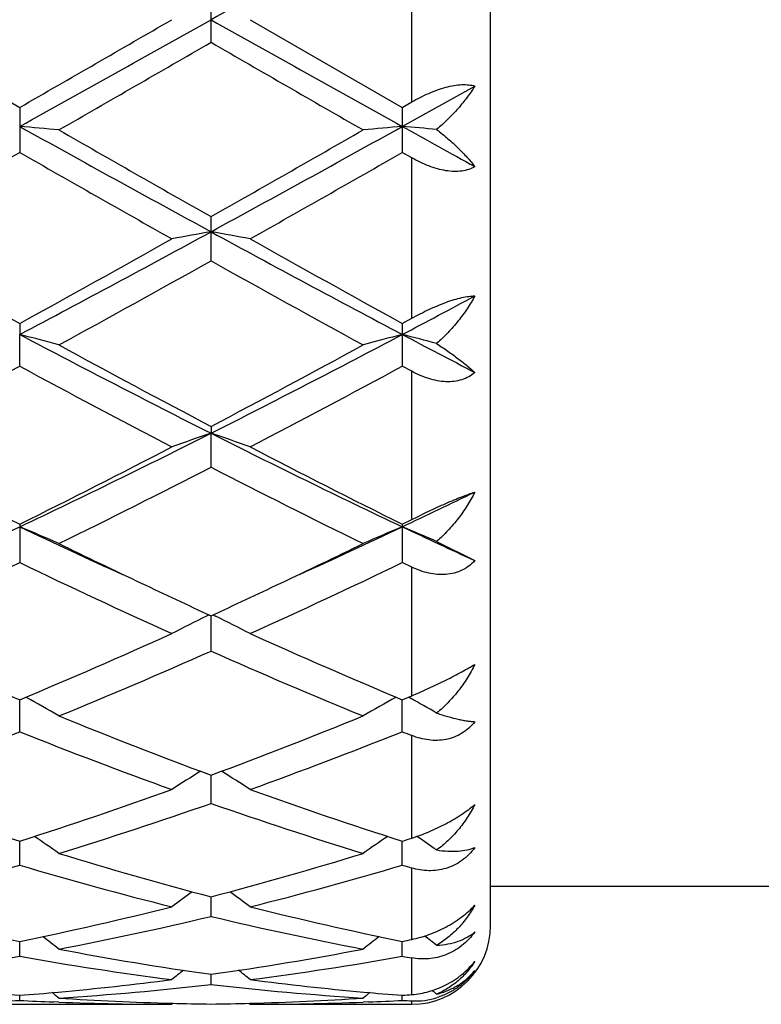
# Model space of a CAD drawing. Units: inches. Extents: x 0 to 11, y 0 to 8.5.
# Drawn here: x 6.1 to 6.2, y 3.4 to 3.5 of the extents above; entities that cross this region are included whole.
import ezdxf

# ---------------------------------------------------------------- set-up
doc = ezdxf.new("R2010")
doc.units = ezdxf.units.IN
doc.header["$LTSCALE"] = 0.605
doc.header["$MEASUREMENT"] = 0
doc.layers.get('0').update_dxf_attribs({"linetype": 'CONTINUOUS'})

msp = doc.modelspace()

# ---------------------------------------------------------------- linework, layer by layer
at = {"color": 7, "linetype": 'Continuous'}
for p, q in [((6.167550188200001, 3.429058187), (6.167550188200001, 3.659058187)), ((6.1575501882, 3.5336153454), (6.1575501882, 3.5545010284)), ((6.1320519327, 3.5411847124), (6.1320519327, 3.5469316615)), ((6.0884455571, 3.544058187), (6.1077599591, 3.5329216638)), ((6.1370294934, 3.544058187), (6.1563438773, 3.5329215043)), ((6.1563438344, 3.5305104932), (6.165550248500001, 3.5356340322)), ((6.1077599591, 3.5329216638), (6.1077599591, 3.5272109874)), ((6.1563438773, 3.5329215043), (6.1575501882, 3.5336153454)), ((6.1563438773, 3.5329215043), (6.1563438773, 3.5272111462)), ((6.1575501882, 3.526521324), (6.1563438773, 3.5272111462)), ((6.1575501882, 3.5061592887), (6.1575501882, 3.526521324)), ((6.1320519327, 3.51344899), (6.1320519327, 3.519051851)), ((6.1077599591, 3.5054963729), (6.107759895399999, 3.5040945165)), ((6.1563438773, 3.5054962206), (6.1575501882, 3.5061592887)), ((6.1563438773, 3.5054962206), (6.1563438773, 3.5000722038)), ((6.1077599591, 3.5000720538), (6.107759895399999, 3.5040945165)), ((6.1575501882, 3.4994209912), (6.1563438773, 3.5000722038)), ((6.1575501882, 3.480603641), (6.1575501882, 3.4994209912)), ((6.1320519327, 3.4924259626), (6.1320519763, 3.49155842)), ((6.1320519327, 3.4872481404), (6.1320519763, 3.49155842)), ((6.1077599591, 3.4800047325), (6.1077599591, 3.4751387684)), ((6.1563438773, 3.4800045949), (6.1575501882, 3.480603641)), ((6.1563438773, 3.4800045949), (6.1563438773, 3.4751389022)), ((6.1607023251, 3.4778254035), (6.165550248500001, 3.4753853007)), ((6.1575501882, 3.4745589537), (6.1563438773, 3.4751389022)), ((6.1575501882, 3.4582298692), (6.1575501882, 3.4745589537)), ((6.131812700599999, 3.4684995318), (6.1314941687, 3.468343769)), ((6.1320519327, 3.4638959839), (6.132051974199999, 3.4683891518)), ((6.1322910385, 3.4684994258), (6.1326098092, 3.4683437715)), ((6.1077599591, 3.4536613906), (6.107759905700001, 3.4577250354)), ((6.1563438773, 3.4536615013), (6.1563438414, 3.4577249122)), ((6.1563438773, 3.4577248839), (6.1575501882, 3.4582298692)), ((6.1571387135, 3.4580573184), (6.1573786736, 3.4579235357)), ((6.1575501882, 3.4401598877), (6.1575501882, 3.453181898)), ((6.1320519327, 3.4445634949), (6.1320519645, 3.4481466748)), ((6.1581856962, 3.4403738369), (6.158290226, 3.4403033581)), ((6.1077599591, 3.4367168855), (6.1077599195, 3.4397743811)), ((6.1563438773, 3.4367169677), (6.156343850700001, 3.4397742887)), ((6.1575501882, 3.4272998007), (6.1575501882, 3.4363617589)), ((6.167550188200001, 3.434058187), (6.2084038479, 3.434058187)), ((6.1320519327, 3.4302200852), (6.1320519551, 3.4327135856)), ((6.1077599591, 3.4251549215), (6.107759933500001, 3.4270529563)), ((6.1563438773, 3.4251549711), (6.1563438601, 3.4270528982)), ((6.1575501882, 3.4202944667), (6.1575501882, 3.4249419684)), ((6.1320519327, 3.4215849933), (6.132051945, 3.4228637792)), ((6.1077599591, 3.4195552638), (6.1077599496, 3.4201987033)), ((6.1563438773, 3.4195552782), (6.156343870900001, 3.4201986434)), ((6.0884455571, 3.419058187), (6.1270746952, 3.419058187)), ((6.1127180976, 3.4193342195), (6.1120523746, 3.4193589653)), ((6.1272311299, 3.4191874762), (6.1270746953, 3.419058187)), ((6.1368728867, 3.4191873191), (6.1370294934, 3.419058187)), ((6.1370294934, 3.419058187), (6.1575501882, 3.419058187)), ((6.152051874500001, 3.4193589767), (6.1513855736, 3.419332895)), ((6.1575501882, 3.419058187), (6.1575501882, 3.4194951625))]:
    msp.add_line(p, q, dxfattribs=at)
for centre, radius, start, end in [((12.2104969252, -7.3264196522), 12.4545084787, 119.0846535403, 119.2126105285), ((1.7995814303, 11.283980285), 8.869988450700001, 299.0585299797, 299.2381978777), ((0.7254286347, 12.8901374579), 10.7947662274, 299.9077926878, 300.0261303894), ((10.4709714197, 11.2954585333), 8.8831542408, 240.7616677493, 240.941068182), ((1.2820333146, 11.9415111445), 9.6999053997, 299.8687965686, 300.0004496059), ((9.9281479025, 10.1111773316), 7.5878289139, 239.9809772255, 240.149274704), ((6.0232226577, 2.5632171148), 0.9709804695, 84.71040868199998, 85.00528872660001), ((7.6908494751, 6.376531121499999), 3.2566863363, 240.9151444953, 241.4030404519), ((8.0111302354, 6.837739025399999), 3.8137409232, 240.1469522821, 240.4809689576), ((4.3994955833, 6.580682099), 3.5178589056, 299.5052350179, 299.8673426765), ((4.569856835, 6.382679806900001), 3.2637111994, 298.5976638619, 299.0845060202), ((6.240877799600001, 2.5631881524), 0.9710090125, 94.9943702475, 95.2892450099), ((6.0715388873, 2.5601709385), 0.9740383618999999, 84.74779364189999, 85.0052014687), ((8.207400800599999, 7.2228691748), 4.2237835305, 240.9484008601, 241.0911617534), ((4.4635031511, 6.400241989), 3.3102700171, 299.398379435, 299.7828240469), ((7.640001703999999, 6.2030305944), 3.0834680691, 240.2034602032, 240.6161878402), ((4.506562930899999, 6.4099255225), 3.3214182733, 299.3994033137, 299.7825586224), ((5.1859985952, 5.2505506727), 1.9747792282, 297.8246237102, 298.6245442083), ((6.2186056791, 3.018817569), 0.5057766802, 99.85354217409999, 100.42633123), ((6.045514547000001, 3.0188843013), 0.5057081475, 79.5740875179, 80.14698052170002), ((7.080324934199999, 5.2546603205), 1.979449914, 241.3760493204, 242.1740776186), ((7.160935557799999, 5.4210361167), 2.1859714892, 240.6183987233, 241.1977326984), ((5.122524238, 5.298963044100001), 2.0462678531, 298.7820655086, 299.4009605602), ((7.207989125599999, 5.4182567855), 2.1827988242, 240.6176089733, 241.1977865373), ((5.1545699976, 5.2591381395), 2.0007252536, 298.614227568, 299.246228039), ((7.054901943, 5.1602793074), 1.887777062, 240.7346219508, 241.4044310655), ((5.3217946497, 5.0860529523), 1.7885930406, 297.8135189102, 298.1474744979), ((6.0179159651, 3.1556068163), 0.3598827712, 74.7234824288, 75.5433301449), ((6.7647950008, 4.7474736313), 1.4063025111, 242.146817386, 243.2605636739), ((5.4977792275, 4.7504334254), 1.4096340656, 296.7408356481, 297.8519401949), ((6.2461839951, 3.1555974951), 0.3598907857, 104.4557211548, 105.2755568434), ((6.0662633265, 3.1546931944), 0.3608264553, 74.8272790142, 75.5431679759), ((6.8889269652, 4.8924873), 1.5698129721, 242.1817062175, 242.5609741747), ((6.8296465418, 4.8177926738), 1.4977433551, 241.4020940252, 242.2403361057), ((5.458893646, 4.772165497), 1.4459859456, 297.7449064232, 298.6131461552), ((5.438227834299999, 4.7384515269), 1.4077844244, 297.5080398863, 298.3979536675), ((6.7555598378, 4.6975185985), 1.3614414825, 241.5873041944, 242.5075233635), ((5.4858848388, 4.7401789549), 1.4097446848, 297.5090269343, 298.3977054648), ((5.645033340199999, 4.4569645598), 1.0812937467, 295.3367639343, 296.7695838301), ((6.2262303252, 3.2134890668), 0.2935849564, 108.7105489412, 109.7392934942), ((6.037892171499999, 3.2135287656), 0.2935414069, 70.2614529468, 71.2903936302), ((6.6202584478, 4.459375862), 1.0839816233, 243.2317656134, 244.6610245988), ((6.614118153400001, 4.500043275), 1.1388051849, 242.5095921602, 243.5996996621), ((5.6202914869, 4.462899785), 1.0971363615, 296.3791904544, 297.5107167079), ((6.6623223052, 4.4992809319), 1.1379536109, 242.5088371534, 243.5997627732), ((5.6369327277, 4.4496666266), 1.0823088144, 296.079621899, 297.2236969963001), ((6.6108495108, 4.4171370871), 1.0459161409, 242.7561703908, 243.9400454187), ((5.7207504512, 4.4001377896), 1.0183220634, 295.325234998, 295.8996809336), ((5.7122787538, 4.3150032363), 0.9242110862999999, 294.4424653033, 295.3351319499), ((6.0083533349, 3.2403285128), 0.2591755708, 66.2496100091, 67.44630302839998), ((6.5017299702, 4.3117109228), 0.9205888234999999, 244.6621863299, 245.5583035045), ((5.7611731352, 4.3143422362), 0.923480925, 294.4419392261, 295.3352694086), ((6.2557451264, 3.2403246931), 0.2591769693, 112.5523074226, 113.7489959415), ((6.0567570946, 3.2398952005), 0.2596447428, 66.40079252480001, 67.44624835350001), ((6.5576727162, 4.3275186735), 0.9380252206999999, 244.6691590827, 245.2897389799), ((6.5223799113, 4.315378834200001), 0.9326078634999999, 243.9443139065, 244.658041835), ((5.746188697899999, 4.3061268355), 0.9223349695, 295.3372259465, 296.0589618688), ((5.7311389162, 4.2566832697), 0.8675570398000001, 294.321339284, 295.7291046386), ((6.476024552999999, 4.2387963193), 0.8478158209000001, 244.2548745693, 245.6954416309), ((5.7794214412, 4.2573165528), 0.8682582565000001, 294.3222526496, 295.7288836636), ((6.491552480399999, 4.2505055105), 0.8607825957999999, 244.6642866628, 245.3140776902), ((5.7764121348, 4.2421836696), 0.8516088633, 294.6837455817, 295.3404610585), ((6.2370929604, 3.2527872032), 0.240032785, 116.0997255574, 117.280482544), ((6.0270340846, 3.2528228632), 0.2399906152, 62.7204651169, 63.90147483319999), ((6.396705110599999, 4.1487582984), 0.7490102272, 245.697390522, 247.308492309), ((5.8265136749, 4.1310615933), 0.7297133962000001, 292.66982936, 294.3235627525), ((6.4451520203, 4.148432963399999), 0.7486573279000001, 245.6967010076, 247.3085645419), ((5.8393724592, 4.1243149479), 0.7223672766, 292.2363938419, 293.9016005518), ((6.4179270596, 4.1083320919), 0.7049982166, 246.0776831901, 247.7839040092), ((5.996582396699999, 3.2570798869), 0.2300649329, 59.6767652766, 60.8763952951), ((6.2675102922, 3.2570857029), 0.2300543685, 119.1218963967, 120.3216053106), ((6.045103672100001, 3.2569632311), 0.2301972054, 59.856179462, 60.8082318809), ((6.3524103598, 4.0424469122), 0.6338380135, 247.7820878747, 249.655906694), ((5.9157647043, 4.0319884675), 0.6226165936, 290.3274103142001, 292.2349873027), ((5.8799326163, 4.0247015329), 0.6148106555, 289.8250867286, 291.7504697426), ((6.3318304272, 4.0148144661), 0.6042353422, 248.2329938022, 250.1921077174), ((5.9284031966, 4.0249909499), 0.6151213643, 289.8258767841, 291.7502892395), ((6.3953766262, 4.0531261625), 0.645363878, 248.2606703644, 248.3759213024), ((6.2493359424, 3.2572860461), 0.2251336184, 121.7925734227, 122.8922461291), ((6.0147970371, 3.2573229708), 0.2250869778, 57.10880340109999, 58.20876931279999), ((6.2752471586, 3.9650200393), 0.5513029762, 250.1939934006, 252.3138685564), ((5.943603620399999, 3.9552147828), 0.540949276, 287.6655234931, 289.826011081), ((6.323778044299999, 3.9648561848), 0.551130839, 250.1934104531, 252.3139489602), ((5.9548716428, 3.9512816864), 0.5368018077000001, 287.1026837106, 289.2728113802), ((6.3062892581, 3.9423193773), 0.527370424, 250.7076191946, 252.9165415495), ((5.9845470505, 3.2552017276), 0.2234446441, 54.9914163403, 55.96438756649999), ((6.2795376861, 3.2552169638), 0.2234213026, 124.0337433593, 125.0068483827), ((5.9984173611, 3.9359079461), 0.520662457, 287.6570248776, 287.7963892561), ((6.033098584299999, 3.2551498789), 0.2235056108, 55.1856206645, 55.9353834722), ((6.2561316686, 3.9047761393), 0.4880971507, 252.9154285402, 255.2731531302), ((6.009699704299999, 3.8987089388), 0.4817901308, 284.711576394, 287.1001475754), ((5.9722060643, 3.8946277736), 0.4775533894, 284.087669226, 286.4901655182), ((6.2417501925, 3.8889149032), 0.4716316675, 253.4949821874, 255.9276874709), ((6.020749819600001, 3.8947671736), 0.4776983772, 284.0882739328, 286.490041426), ((6.2965696944, 3.9107065256), 0.494296855, 253.519592535, 253.6653565047), ((6.260618918400001, 3.2522585026), 0.2234704042, 125.8710594495, 126.6976624187), ((6.0035198721, 3.2522977839), 0.2234182307, 53.303432494, 54.13028630739999), ((6.1960705769, 3.8608472877), 0.4426920744, 255.9295450999, 258.4931301247), ((6.0206703819, 3.855476042), 0.4371852245, 281.4904860919, 284.0864106319), ((6.2446361851, 3.8607606015), 0.4426035331, 255.9291183687, 258.4932156412), ((6.031113831799999, 3.8532588678), 0.434914143, 280.8172259652, 283.4199980435), ((6.2319431598, 3.8483795642), 0.429925118, 256.5647911392, 259.1977466272), ((6.1575501882, 3.429058187), 0.01, 270, 360), ((5.9745973488, 3.2491547105), 0.2244606376, 52.0168628902, 52.6795359501), ((6.2894768987, 3.2491811277), 0.2244217084, 127.3185478996, 127.9813671944), ((6.023193410499999, 3.2491660896), 0.2244441058, 52.2175928233, 52.7098017242), ((6.071467852, 3.8448398864), 0.426321348, 281.4837097304, 281.649193358), ((6.036804230900001, 3.8232870623), 0.4044056339, 277.3365223585, 280.1052435301), ((6.1782781412, 3.8204404163), 0.4015263831000001, 259.8849526143001, 262.6735786961), ((6.189509771799999, 3.8284381729), 0.4096241781, 259.1976074425, 261.9365501114), ((6.0751120405, 3.8253159821), 0.4064602101, 278.0528949321999, 280.813135002), ((6.0853781189, 3.8233454915), 0.404464868, 277.3368771981, 280.1051913304), ((6.228697904600001, 3.831399573), 0.4126375914, 259.9012518783, 260.0713424081), ((6.2687544788, 3.2465177734), 0.2256870942, 128.4047899148, 128.8858521897), ((5.9953873044, 3.2465573887), 0.225632657, 51.11526362310001, 51.5964811403), ((6.0775825915, 3.80704354), 0.3880206487, 275.1876045305, 277.3280494495), ((6.0878097791, 3.8044387756), 0.3854015915, 273.7084051535, 276.5917978101), ((6.1761252387, 3.8025625943), 0.3835184334, 263.4010843222, 266.298608952), ((6.186719225599999, 3.8088419165), 0.3898295452, 262.6768550188, 264.8072909831), ((6.137504740700001, 3.8023814185), 0.3833384672, 264.8137120362, 265.5497154207), ((6.0780525859, 3.8019775757), 0.3829329393, 274.4493928414, 275.1861054055), ((5.9687628991, 3.2446981624), 0.2267259969, 50.57898648770001, 50.8577634205), ((6.2953004263, 3.2447361665), 0.2266710195, 129.1403730153, 129.4192357658), ((6.186084099299999, 3.8023323676), 0.3832892319, 264.8137737342, 265.5498262624), ((6.1266988338, 3.8011877046), 0.3821406347, 274.449262934, 274.6306990153), ((6.0175176462, 3.2449026696), 0.2264594455, 50.7818211864, 50.9671224775), ((6.088370298099999, 3.7964827131), 0.377425835, 272.2925524819, 272.9447771985), ((6.127143985700001, 3.7963919463), 0.3773348986, 267.0553691624, 267.7078279702001), ((6.1270765438, 3.7944212264), 0.3753630395000001, 267.8077776579, 269.999717853), ((6.137110784, 3.7967727647), 0.3777158341, 266.3001738141, 268.4780030407), ((6.1370367249, 3.794612826), 0.3755546907, 268.4805452537, 269.2394824222), ((6.127069505900001, 3.7944598904), 0.3754017371, 270.7604663974001, 271.519762409), ((6.1270189166, 3.7962041094), 0.3771466843, 271.5204174483, 273.7014545288), ((6.1370228679, 3.7946618725), 0.3756036856, 270.0010106825, 272.1914670501999), ((6.1369524424, 3.7965172579), 0.3774604111, 272.292597065, 272.9447768350001), ((6.1757548595, 3.7969324505), 0.3778760596, 267.0554973564, 267.2386323384), ((6.1579967806, 3.428710517), 0.009226169499999999, 267.225515664, 287.5355800801)]:
    msp.add_arc(centre, radius, start, end, dxfattribs=at)
for points, knots in [([(6.1575501882, 3.5336153455), (6.1578996736, 3.5338164099), (6.158606100399999, 3.5342006375), (6.1596869014, 3.5347149592), (6.160774506799999, 3.5351515931), (6.161849372200001, 3.5354936482), (6.1628875377, 3.5357252246), (6.163862859, 3.535833985), (6.1647497172, 3.5358140835), (6.1652999672, 3.5357095914), (6.165550248500001, 3.5356340322)], [0, 0, 0, 0, 0.1432488763, 0.2855617937, 0.4250234825, 0.5593164673, 0.6858806699, 0.8023408984999999, 0.9071153381999999, 1, 1, 1, 1]), ([(6.165550248500001, 3.5356340322), (6.1652456287, 3.5351458586), (6.1645764666, 3.5341726567), (6.1634369052, 3.5327666773), (6.1621445898, 3.5313973349), (6.161198933400001, 3.5305366852), (6.1607023251, 3.5301197061)], [0, 0, 0, 0, 0.2342352516, 0.4801230092, 0.7360346887, 1, 1, 1, 1]), ([(6.1607023251, 3.5301197061), (6.1611935857, 3.5297437558), (6.1621284097, 3.5289831592), (6.1634206392, 3.5277982794), (6.1645600263, 3.5266178378), (6.165240215599999, 3.5258113455), (6.165550248500001, 3.5254114489)], [0, 0, 0, 0, 0.2739362141, 0.5333009168999999, 0.7759288356, 1, 1, 1, 1]), ([(6.165550248500001, 3.5254114489), (6.1653078046, 3.5252668459), (6.164770577100001, 3.5250222244), (6.163877067, 3.5248164795), (6.1628949886, 3.5247664962), (6.1618515618, 3.5248687006), (6.160773191100001, 3.5251112991), (6.1596834562, 3.525477907), (6.158601471900001, 3.5259503546), (6.1578979585, 3.5263225302), (6.1575501882, 3.526521324)], [0, 0, 0, 0, 0.1004637702, 0.2082781353, 0.3244848, 0.4488720839, 0.580267263, 0.7170216421, 0.8574399339, 1, 1, 1, 1]), ([(6.1575501882, 3.5061592888), (6.1582548713, 3.5065469763), (6.159326099299999, 3.5070976438), (6.1607789977, 3.5077463129), (6.1618520049, 3.5081705058), (6.1628869683, 3.5085186039), (6.1638572022, 3.5087775217), (6.1647370112, 3.508938893), (6.165293212000001, 3.5089835612), (6.165550248500001, 3.5089855617)], [0, 0, 0, 0, 0.2820951304, 0.4220616252, 0.5579489743, 0.686624441, 0.8048430795, 0.9098446294, 1, 1, 1, 1]), ([(6.165550248500001, 3.5089855617), (6.1652494411, 3.5084336036), (6.164588827699999, 3.5073428305), (6.16344975, 3.5057817151), (6.1621577721, 3.5042961919), (6.1612033604, 3.5033785444), (6.1607023251, 3.5029416781)], [0, 0, 0, 0, 0.2422352633, 0.4906698681, 0.7438368002, 1, 1, 1, 1]), ([(6.1607023251, 3.5029416781), (6.1611877122, 3.5026249507), (6.1621101561, 3.5020001838), (6.163401460399999, 3.5010582119), (6.1645393222, 3.5001616231), (6.1652326988, 3.4995653325), (6.165550248500001, 3.4992755814)], [0, 0, 0, 0, 0.2858035001, 0.5492556360999999, 0.7880199984, 1, 1, 1, 1]), ([(6.165550248500001, 3.4992755814), (6.1653132145, 3.4990714779), (6.1647895167, 3.4987052572), (6.1638944947, 3.4983215457), (6.1629076207, 3.4981118686), (6.1618586932, 3.4980770855), (6.160775810900001, 3.4982068561), (6.1596829423, 3.4984846987), (6.1585990191, 3.4988916471), (6.157896843, 3.4992340512), (6.1575501882, 3.4994209912)], [0, 0, 0, 0, 0.1103515122, 0.2236270995, 0.3413143726, 0.4641867154, 0.5922236356, 0.7248115232, 0.8610555703, 1, 1, 1, 1]), ([(6.1575501882, 3.4806036411), (6.1582637101, 3.4809585572), (6.1596968789, 3.4816592933), (6.1614887046, 3.4824890365), (6.162892325700001, 3.483096552), (6.163860819500001, 3.4834920439), (6.164737844199999, 3.4838241646), (6.1652921609, 3.4840139465), (6.165550248500001, 3.484095779)], [0, 0, 0, 0, 0.2736644519, 0.5478118047, 0.6779925466, 0.7988552345000001, 0.9070234189, 1, 1, 1, 1]), ([(6.165550248500001, 3.484095779), (6.165252190099999, 3.4835070343), (6.1645980365, 3.4823521778), (6.1634594797, 3.4807140906), (6.1621677229, 3.4791865425), (6.1612066263, 3.4782593439), (6.1607023251, 3.4778254035)], [0, 0, 0, 0, 0.2483198386, 0.4986178578, 0.7496456220000001, 1, 1, 1, 1]), ([(6.165550248500001, 3.4753853007), (6.1653159592, 3.4751316759), (6.164801509099999, 3.4746652285), (6.1639090915, 3.4741247934), (6.162921459800001, 3.4737651468), (6.161869181599999, 3.4735930796), (6.16078225, 3.4736017349), (6.1596858775, 3.4737758273), (6.158599426699999, 3.474096417), (6.1578965414, 3.4743927485), (6.1575501882, 3.4745589537)], [0, 0, 0, 0, 0.1198679587, 0.2394694048, 0.3599888308, 0.4824880626, 0.6076591161, 0.7357428376999999, 0.8666310848000001, 1, 1, 1, 1]), ([(6.1575501882, 3.4582298693), (6.1582718126, 3.458532755), (6.1597237248, 3.4591730785), (6.1615074423, 3.4600262984), (6.162901365, 3.4607344159), (6.1638706448, 3.4612481252), (6.1647484907, 3.4617358698), (6.165296162000001, 3.4620576515), (6.165550248500001, 3.4622127619)], [0, 0, 0, 0, 0.2625218429, 0.5321844106, 0.6631553221, 0.7869579058, 0.9001420031999999, 1, 1, 1, 1]), ([(6.165550248500001, 3.4622127619), (6.1652541945, 3.4616157506), (6.164604732999999, 3.4604525891), (6.163466301900001, 3.4588193544), (6.1621741579, 3.4573259548), (6.1612084656, 3.4564382068), (6.1607023251, 3.4560303172)], [0, 0, 0, 0, 0.2526522367, 0.5041311138, 0.7535451812999999, 1, 1, 1, 1]), ([(6.1607023251, 3.4560303172), (6.1611787125, 3.4558701766), (6.1620832401, 3.4555856262), (6.1631954245, 3.4552959637), (6.1640099662, 3.4551264263), (6.1645596965, 3.4550331405), (6.1650684584, 3.4549692204), (6.165394528999999, 3.4549450476), (6.165550248500001, 3.4549385653)], [0, 0, 0, 0, 0.3025456078, 0.5706133137, 0.691427792, 0.8032994103, 0.9061786537000001, 1, 1, 1, 1]), ([(6.165550248500001, 3.4549385653), (6.1653168286, 3.45464686), (6.1648067732, 3.4541029556), (6.1639179524, 3.453435788), (6.1629325557, 3.4529459766), (6.1618801167, 3.4526451381), (6.160791164, 3.4525310283), (6.159692055800001, 3.4525913292), (6.1586030633, 3.4528085463), (6.1578972259, 3.4530443279), (6.1575501882, 3.453181898)], [0, 0, 0, 0, 0.1271761927, 0.252462606, 0.3763675554, 0.4996370634, 0.6230773138, 0.7473562141, 0.8729223315000001, 1, 1, 1, 1]), ([(6.1575501882, 3.4401598877), (6.1582775473, 3.4403933657), (6.1593694775, 3.4407994406), (6.1608003537, 3.4414369617), (6.1618752854, 3.4419738206), (6.162911843300001, 3.4425528429), (6.1638829458, 3.4431608708), (6.1647626815, 3.4437822562), (6.1653015916, 3.4442166784), (6.165550248500001, 3.4444338162)], [0, 0, 0, 0, 0.2511639447, 0.3824042199, 0.5149350271, 0.6460664042, 0.7726324769, 0.8914612486, 1, 1, 1, 1]), ([(6.165550248500001, 3.4444338162), (6.1652555849, 3.443857236), (6.164609070499999, 3.4427412714), (6.163469968899999, 3.4411943303), (6.1621763272, 3.4398095802), (6.1612084736, 3.4390091243), (6.1607023251, 3.4386493159)], [0, 0, 0, 0, 0.2551133772, 0.5069924909, 0.7553296279, 1, 1, 1, 1]), ([(6.165550248500001, 3.4389606599), (6.1653164611, 3.4386440627), (6.1648069938, 3.4380476588), (6.1639210489, 3.4372890005), (6.1629388557, 3.4366958729), (6.1618886377, 3.4362828591), (6.1608002431, 3.4360518835), (6.1597002401, 3.4359946221), (6.158609604600001, 3.4360965658), (6.1578989375, 3.436259549), (6.1575501882, 3.4363617589)], [0, 0, 0, 0, 0.1313527637, 0.2606548061, 0.3876702276, 0.5124911467000001, 0.6355352378, 0.7573987834999999, 0.8787074797, 1, 1, 1, 1]), ([(6.1607023251, 3.4386493159), (6.1611793024, 3.4385785313), (6.162089464099999, 3.4384828809), (6.163389112000001, 3.4384832707), (6.1645373941, 3.4386291526), (6.1652358539, 3.4388323418), (6.165550248500001, 3.4389606599)], [0, 0, 0, 0, 0.2946772076, 0.5582717284000001, 0.7924843085, 1, 1, 1, 1]), ([(6.1575501882, 3.4272998007), (6.158279203099999, 3.4274500977), (6.1593776302, 3.4277625446), (6.1608063151, 3.4283341881), (6.161883421900001, 3.4288578176), (6.1629220731, 3.429462159), (6.1638951254, 3.4301354667), (6.1647763898, 3.4308610234), (6.1653064431, 3.4313841599), (6.165550248500001, 3.4316504524)], [0, 0, 0, 0, 0.2415925179, 0.3690477314, 0.4991851617, 0.62993153, 0.7587078839, 0.8828159951000001, 1, 1, 1, 1]), ([(6.165550248500001, 3.4316504524), (6.1652563053, 3.4311217078), (6.164610547200001, 3.4301054417), (6.163469483099999, 3.4287220243), (6.1621727268, 3.427515454), (6.161206094600001, 3.4268462537), (6.1607023251, 3.4265539556)], [0, 0, 0, 0, 0.2551484138, 0.5063968961, 0.7543537715, 1, 1, 1, 1]), ([(6.165550248500001, 3.4282527833), (6.165315194600001, 3.4279258674), (6.1648035183, 3.4273042383), (6.1639194099, 3.4264928301), (6.1629401587, 3.4258276956), (6.1618931154, 3.4253250562), (6.1608071667, 3.4249900796), (6.159708356, 3.4248184732), (6.1586177235, 3.4247996234), (6.1579014493, 3.4248804828), (6.1575501882, 3.4249419684)], [0, 0, 0, 0, 0.1321422659, 0.2632869215, 0.3925331287, 0.5192072895000001, 0.6430411714000001, 0.7641596543000001, 0.8829689126000001, 1, 1, 1, 1]), ([(6.1607023251, 3.4265539556), (6.161184760299999, 3.4265765301), (6.1621121212, 3.4266798687), (6.1634189716, 3.4270245167), (6.164572929, 3.4275393231), (6.165247802000001, 3.4279994999), (6.165550248500001, 3.4282527833)], [0, 0, 0, 0, 0.27743581, 0.5339813723, 0.7733842276, 1, 1, 1, 1]), ([(6.1575501882, 3.4202944667), (6.1582756807, 3.4203532295), (6.1597686139, 3.4206246546), (6.1619326713, 3.4214727588), (6.1639314517, 3.4227631965), (6.1650638289, 3.423892517), (6.165550248500001, 3.4245036817)], [0, 0, 0, 0, 0.2354865778, 0.4874068229, 0.7472895541, 1, 1, 1, 1]), ([(6.165550248500001, 3.4245036817), (6.1652560197, 3.4240474335), (6.1646076574, 3.4231779704), (6.1636524599, 3.4222184541), (6.162813176699999, 3.4215455456), (6.1619226665, 3.4209370142), (6.161200851699999, 3.4205603655), (6.1607023251, 3.420350748)], [0, 0, 0, 0, 0.2515206194, 0.5006295971, 0.6249587613, 0.74944758, 1, 1, 1, 1]), ([(6.1607023251, 3.420350748), (6.1611930601, 3.4204683486), (6.1621398403, 3.4207754535), (6.163446395, 3.4214497513), (6.1645967576, 3.4223063208), (6.1652538299, 3.4229888314), (6.165550248500001, 3.4233518732)], [0, 0, 0, 0, 0.2611015377, 0.5123722631000001, 0.7574978006, 1, 1, 1, 1]), ([(6.165550248500001, 3.4233518732), (6.1652526851, 3.4229478792), (6.164592444, 3.422181795), (6.1634385224, 3.4212048587), (6.1621577794, 3.4204312071), (6.161240146799999, 3.4200595221), (6.160776606900001, 3.4199130873)], [0, 0, 0, 0, 0.2518962061, 0.5053564542, 0.755951782, 1, 1, 1, 1])]:
    msp.add_open_spline(points, degree=3, knots=knots, dxfattribs=at)

doc.saveas('drawing.dxf')
